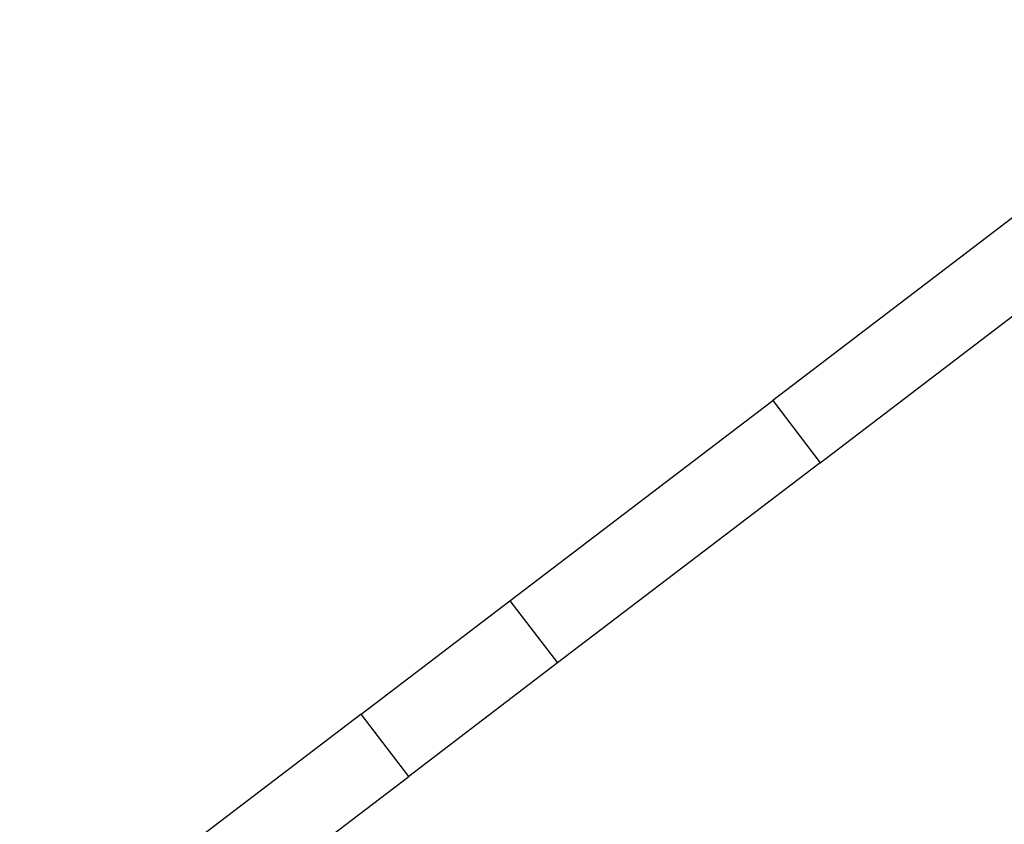
# Model space of a CAD drawing. Extents: x -6400 to -284, y -1242 to 6234.
# Drawn here: x -4459 to -4233, y 4994 to 5179 of the extents above; entities that cross this region are included whole.
import ezdxf

# ---------------------------------------------------------------- set-up
doc = ezdxf.new("R2010")
doc.units = 0
doc.header["$LTSCALE"] = 20
doc.header["$MEASUREMENT"] = 0
doc.layers.add('WIDOCZNE__ISO_', color=7, linetype='CONTINUOUS')

msp = doc.modelspace()

# ---------------------------------------------------------------- linework, layer by layer
at = {"layer": 'WIDOCZNE__ISO_'}
for p, q in [((-4171.203, 5178.881), (-4286.075, 5091.358)), ((-4275.166, 5077.04), (-4160.294, 5164.563)), ((-4346.505, 5045.315), (-4286.075, 5091.358)), ((-4286.075, 5091.358), (-4275.166, 5077.04)), ((-4275.166, 5077.04), (-4335.596, 5030.997)), ((-4380.71, 5019.252), (-4346.505, 5045.315)), ((-4346.505, 5045.315), (-4335.596, 5030.997)), ((-4335.596, 5030.997), (-4369.801, 5004.935)), ((-4380.71, 5019.252), (-4459.256, 4959.406)), ((-4369.801, 5004.935), (-4380.71, 5019.252)), ((-4448.347, 4945.089), (-4369.801, 5004.935))]:
    msp.add_line(p, q, dxfattribs=at)

doc.saveas('drawing.dxf')
